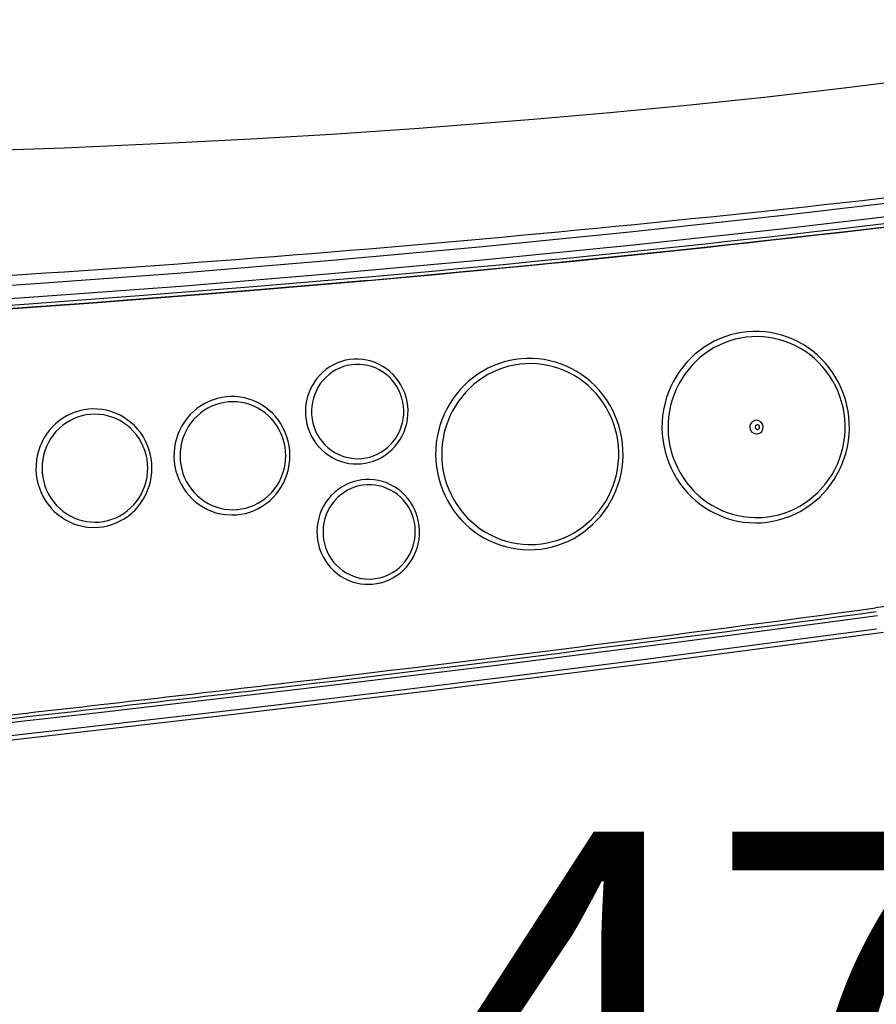
# Model space of a CAD drawing. Extents: x -22355 to 2010, y -22466 to 2905.
# Drawn here: x 774 to 868, y 2116 to 2224 of the extents above; entities that cross this region are included whole.
import ezdxf

# ---------------------------------------------------------------- set-up
doc = ezdxf.new("R2010")
doc.units = 0
doc.layers.get('0').update_dxf_attribs({"linetype": 'CONTINUOUS'})
doc.layers.get('DEFPOINTS').update_dxf_attribs({"linetype": 'CONTINUOUS'})
doc.layers.add('便座', color=7, linetype='CONTINUOUS')
doc.layers.add('寸法', color=7, linetype='CONTINUOUS')
doc.styles.add('EXCADDIM1', font='monotxt', dxfattribs={"width": 0.84, "bigfont": 'extfont'})
doc.styles.get("Standard").update_dxf_attribs({"font": 'monotxt', "bigfont": 'extfont'})
doc.dimstyles.new('ISO-25', dxfattribs={"dimtxt": 2.5, "dimasz": 2.5, "dimexe": 1.25, "dimexo": 0.625, "dimtad": 1, "dimtxsty": 'STANDARD', "dimcen": 2.5, "dimazin": 3, "dimtfac": 1, "dimtmove": 0, "dimatfit": 3})

# ---------------------------------------------------------------- blocks, each defined once
blk = doc.blocks.new('EX_NORM')
at = {"color": 0, "linetype": 'CONTINUOUS'}
for q in [(-1, 0.1667), (-1, 0), (-1, -0.1667)]:
    blk.add_line((0, 0), q, dxfattribs=at)
blk = doc.blocks.new('*D35')
at = {"layer": 'DEFPOINTS', "color": 0}
for p in [(1100, 2410), (630, 2347), (630, 2086)]:
    blk.add_point(p, dxfattribs=at)
at = {"layer": '寸法', "color": 3, "linetype": 'CONTINUOUS'}
for p, q in [((630, 2317.8), (630, 2076)), ((1070, 2086), (660, 2086))]:
    blk.add_line(p, q, dxfattribs=at)
at = {"layer": '寸法', "color": 3, "xscale": 30, "yscale": 30, "zscale": 30, "rotation": 180}
blk.add_blockref('EX_NORM', (630, 2086), dxfattribs=at)
at = {"layer": '寸法', "color": 3, "xscale": 30, "yscale": 30, "zscale": 30}
blk.add_blockref('EX_NORM', (1100, 2086), dxfattribs=at)
at = {"layer": '寸法', "color": 2, "insert": (865, 2109.5), "char_height": 40, "attachment_point": 5, "style": 'EXCADDIM1'}
blk.add_mtext('470', dxfattribs=at)
blk = doc.blocks.new('*D36')
at = {"layer": 'DEFPOINTS', "color": 0}
for p in [(1100, 2410), (345, 2399), (345, 1977)]:
    blk.add_point(p, dxfattribs=at)
at = {"layer": '寸法', "color": 3, "linetype": 'CONTINUOUS'}
for p, q in [((1100, 2403), (1100, 1967)), ((1070, 1977), (375, 1977))]:
    blk.add_line(p, q, dxfattribs=at)
at = {"layer": '寸法', "color": 3, "xscale": 30, "yscale": 30, "zscale": 30, "rotation": 180}
blk.add_blockref('EX_NORM', (345, 1977), dxfattribs=at)
at = {"layer": '寸法', "color": 3, "xscale": 30, "yscale": 30, "zscale": 30}
blk.add_blockref('EX_NORM', (1100, 1977), dxfattribs=at)
at = {"layer": '寸法', "color": 2, "insert": (722.5, 2000.5), "char_height": 40, "attachment_point": 5, "style": 'EXCADDIM1'}
blk.add_mtext('755', dxfattribs=at)
blk = doc.blocks.new('*D44')
at = {"layer": 'DEFPOINTS', "color": 0}
for p in [(364.68, 2410), (1100, 2410), (364.68, 2028)]:
    blk.add_point(p, dxfattribs=at)
at = {"layer": '寸法', "color": 3, "linetype": 'CONTINUOUS'}
for p, q in [((364.68, 2403), (364.68, 2018)), ((1070, 2028), (394.68, 2028))]:
    blk.add_line(p, q, dxfattribs=at)
at = {"layer": '寸法', "color": 3, "xscale": 30, "yscale": 30, "zscale": 30, "rotation": 180}
blk.add_blockref('EX_NORM', (364.68, 2028), dxfattribs=at)
at = {"layer": '寸法', "color": 3, "xscale": 30, "yscale": 30, "zscale": 30}
blk.add_blockref('EX_NORM', (1100, 2028), dxfattribs=at)
at = {"layer": '寸法', "color": 2, "insert": (732.34, 2051.5), "char_height": 40, "attachment_point": 5, "style": 'EXCADDIM1'}
blk.add_mtext('735', dxfattribs=at)

msp = doc.modelspace()

# ---------------------------------------------------------------- linework, layer by layer
at = {"layer": '便座', "color": 6, "linetype": 'CONTINUOUS'}
msp.add_line((855.163, 2178.3), (855.231, 2178.303), dxfattribs=at)
at = {"layer": '便座', "color": 6, "linetype": 'CONTINUOUS', "flags": 128}
for points in [[(818.135, 2211.846), (830.67, 2212.811), (839.079, 2213.541), (847.524, 2214.348), (856, 2215.239), (864.502, 2216.22), (873.024, 2217.299), (881.563, 2218.484), (890.111, 2219.781), (898.666, 2221.2), (907.219, 2222.748), (915.766, 2224.434), (920.034, 2225.331)], [(734.831, 2208.889), (746.753, 2208.938), (758.767, 2209.105), (766.836, 2209.292), (779.193, 2209.697), (791.77, 2210.251), (800.396, 2210.71), (809.116, 2211.236), (818.135, 2211.847)], [(733.402, 2192.485), (736.695, 2192.531), (739.987, 2192.628), (744.794, 2192.838), (752.304, 2193.255), (758.46, 2193.627), (775.044, 2194.721), (791.618, 2195.954), (808.182, 2197.324), (824.733, 2198.832), (841.272, 2200.478), (857.796, 2202.261), (874.307, 2204.182), (890.801, 2206.239)], [(733.692, 2191.047), (737.755, 2191.114), (741.812, 2191.253), (747.715, 2191.544), (758.774, 2192.195), (775.376, 2193.292), (791.968, 2194.526), (808.549, 2195.899), (825.119, 2197.41), (841.676, 2199.058), (858.219, 2200.844), (874.748, 2202.768), (891.261, 2204.83)], [(812.533, 2195.134), (830.345, 2196.8), (848.142, 2198.625), (865.923, 2200.609), (883.686, 2202.752), (891.246, 2203.713)], [(733.65, 2190.322), (737.13, 2190.382), (740.608, 2190.495), (745.366, 2190.7), (750.121, 2190.943), (761.612, 2191.631), (774.337, 2192.499), (787.433, 2193.471), (799.938, 2194.461), (810.754, 2195.37), (812.59, 2195.532)], [(812.533, 2195.134), (799.577, 2194.037), (782.39, 2192.694), (773.089, 2192.016), (763.785, 2191.378), (751.981, 2190.651), (746.572, 2190.363), (741.629, 2190.139), (737.258, 2189.988), (733.562, 2189.922)], [(733.613, 2189.922), (737.309, 2189.988), (741.68, 2190.139), (746.623, 2190.363), (752.032, 2190.651), (763.836, 2191.378), (773.14, 2192.016), (782.441, 2192.694), (799.628, 2194.037), (812.584, 2195.134)], [(855.076, 2168.55), (855.71, 2168.57), (856.343, 2168.63), (856.97, 2168.73), (857.591, 2168.869), (858.202, 2169.047), (858.801, 2169.264), (859.387, 2169.517), (859.955, 2169.808), (861.036, 2170.494), (862.027, 2171.313), (862.911, 2172.252), (863.676, 2173.297), (864.309, 2174.432), (864.573, 2175.028), (864.8, 2175.639), (864.989, 2176.265), (865.14, 2176.901), (865.251, 2177.546), (865.323, 2178.197), (865.355, 2178.852), (865.347, 2179.507), (865.3, 2180.161), (865.212, 2180.81), (865.084, 2181.452), (864.918, 2182.085), (864.714, 2182.706), (864.472, 2183.312), (864.194, 2183.902), (863.88, 2184.472), (863.533, 2185.021), (863.152, 2185.547), (862.741, 2186.047), (862.301, 2186.52), (861.833, 2186.964), (861.339, 2187.377), (860.821, 2187.757), (860.282, 2188.104), (859.723, 2188.416), (859.146, 2188.692), (858.555, 2188.93), (857.95, 2189.131), (857.334, 2189.293), (856.71, 2189.416), (856.08, 2189.5), (855.446, 2189.543), (854.811, 2189.547), (854.177, 2189.51), (853.546, 2189.433), (852.921, 2189.317), (852.304, 2189.161), (851.698, 2188.967), (851.104, 2188.735), (850.525, 2188.466), (849.964, 2188.16), (849.421, 2187.82), (848.403, 2187.039), (847.486, 2186.134), (846.685, 2185.118), (846.012, 2184.008), (845.727, 2183.422), (845.479, 2182.819), (845.268, 2182.201), (845.095, 2181.571), (844.96, 2180.93), (844.865, 2180.283), (844.809, 2179.63), (844.794, 2178.975), (844.819, 2178.32), (844.883, 2177.668), (844.988, 2177.021), (845.131, 2176.382), (845.313, 2175.755), (845.534, 2175.139), (845.791, 2174.54), (846.084, 2173.958), (846.412, 2173.396), (846.773, 2172.856), (847.166, 2172.341), (847.59, 2171.852), (848.042, 2171.391), (848.521, 2170.96), (849.025, 2170.561), (849.552, 2170.194), (850.1, 2169.861), (850.667, 2169.564), (851.249, 2169.304), (851.847, 2169.081), (852.457, 2168.896), (853.076, 2168.75), (853.703, 2168.644), (854.335, 2168.577), (855.076, 2168.55)], [(855.177, 2169.127), (855.794, 2169.147), (856.409, 2169.207), (857.018, 2169.307), (857.621, 2169.446), (858.214, 2169.624), (858.794, 2169.841), (859.36, 2170.094), (859.91, 2170.384), (860.44, 2170.709), (860.95, 2171.069), (861.897, 2171.884), (862.737, 2172.816), (863.454, 2173.852), (863.762, 2174.404), (864.036, 2174.975), (864.273, 2175.563), (864.473, 2176.165), (864.636, 2176.78), (864.759, 2177.404), (864.842, 2178.035), (864.886, 2178.67), (864.89, 2179.308), (864.854, 2179.944), (864.778, 2180.576), (864.662, 2181.202), (864.507, 2181.819), (864.314, 2182.425), (864.083, 2183.016), (863.816, 2183.591), (863.514, 2184.147), (863.177, 2184.681), (862.808, 2185.192), (862.407, 2185.678), (861.978, 2186.137), (861.521, 2186.566), (861.038, 2186.964), (860.532, 2187.33), (860.004, 2187.661), (859.457, 2187.958), (858.893, 2188.218), (858.314, 2188.441), (857.723, 2188.626), (857.122, 2188.772), (856.513, 2188.878), (855.899, 2188.945), (855.282, 2188.972), (854.665, 2188.959), (854.049, 2188.905), (853.439, 2188.813), (852.835, 2188.68), (852.24, 2188.509), (851.657, 2188.299), (851.089, 2188.052), (850.536, 2187.768), (850.002, 2187.448), (848.999, 2186.708), (848.094, 2185.843), (847.304, 2184.865), (846.642, 2183.791), (846.362, 2183.223), (846.118, 2182.639), (845.912, 2182.038), (845.743, 2181.425), (845.613, 2180.803), (845.523, 2180.172), (845.472, 2179.538), (845.462, 2178.9), (845.491, 2178.264), (845.56, 2177.631), (845.669, 2177.004), (845.818, 2176.385), (846.004, 2175.777), (846.229, 2175.183), (846.49, 2174.606), (846.786, 2174.046), (847.117, 2173.508), (847.481, 2172.992), (847.876, 2172.502), (848.301, 2172.039), (848.753, 2171.605), (849.232, 2171.201), (849.734, 2170.83), (850.258, 2170.493), (850.802, 2170.19), (851.364, 2169.923), (851.94, 2169.694), (852.529, 2169.503), (853.129, 2169.35), (853.737, 2169.237), (854.35, 2169.163), (854.967, 2169.13), (855.177, 2169.127)], [(811.302, 2175.013), (811.772, 2175.033), (812.239, 2175.093), (812.699, 2175.192), (813.149, 2175.331), (813.587, 2175.508), (814.009, 2175.721), (814.413, 2175.97), (814.794, 2176.253), (815.152, 2176.567), (815.483, 2176.912), (815.785, 2177.283), (816.055, 2177.68), (816.292, 2178.099), (816.494, 2178.537), (816.659, 2178.991), (816.786, 2179.458), (816.874, 2179.935), (816.922, 2180.417), (816.931, 2180.903), (816.899, 2181.387), (816.828, 2181.867), (816.717, 2182.338), (816.568, 2182.799), (816.381, 2183.245), (816.158, 2183.672), (815.901, 2184.08), (815.612, 2184.463), (815.292, 2184.819), (814.945, 2185.147), (814.572, 2185.444), (814.176, 2185.707), (813.761, 2185.935), (813.329, 2186.127), (812.882, 2186.282), (812.425, 2186.397), (811.96, 2186.473), (811.491, 2186.509), (811.021, 2186.505), (810.553, 2186.461), (810.089, 2186.378), (809.635, 2186.255), (809.191, 2186.093), (808.763, 2185.895), (808.351, 2185.66), (807.96, 2185.39), (807.593, 2185.088), (807.251, 2184.756), (806.937, 2184.395), (806.654, 2184.008), (806.403, 2183.597), (806.187, 2183.166), (806.007, 2182.719), (805.865, 2182.256), (805.761, 2181.783), (805.696, 2181.303), (805.672, 2180.818), (805.687, 2180.333), (805.743, 2179.851), (805.838, 2179.376), (805.972, 2178.91), (806.144, 2178.458), (806.352, 2178.023), (806.595, 2177.607), (806.872, 2177.214), (807.18, 2176.846), (807.516, 2176.506), (807.879, 2176.197), (808.266, 2175.92), (808.674, 2175.677), (809.1, 2175.471), (809.541, 2175.301), (809.994, 2175.17), (810.456, 2175.078), (810.924, 2175.026), (811.302, 2175.013)], [(811.403, 2175.59), (811.849, 2175.61), (812.291, 2175.67), (812.727, 2175.77), (813.152, 2175.908), (813.564, 2176.084), (813.959, 2176.297), (814.335, 2176.545), (814.688, 2176.825), (815.016, 2177.137), (815.316, 2177.478), (815.585, 2177.844), (815.822, 2178.234), (816.024, 2178.644), (816.19, 2179.071), (816.318, 2179.512), (816.408, 2179.963), (816.458, 2180.42), (816.467, 2180.88), (816.437, 2181.34), (816.367, 2181.795), (816.257, 2182.241), (816.109, 2182.676), (815.925, 2183.095), (815.704, 2183.495), (815.45, 2183.874), (815.164, 2184.228), (814.848, 2184.555), (814.506, 2184.851), (814.14, 2185.115), (813.753, 2185.345), (813.348, 2185.539), (812.928, 2185.695), (812.497, 2185.813), (812.057, 2185.892), (811.612, 2185.931), (811.166, 2185.93), (810.722, 2185.888), (810.283, 2185.807), (809.852, 2185.687), (809.434, 2185.528), (809.03, 2185.332), (808.645, 2185.101), (808.281, 2184.835), (807.941, 2184.538), (807.627, 2184.21), (807.344, 2183.856), (807.091, 2183.476), (806.873, 2183.075), (806.69, 2182.656), (806.544, 2182.221), (806.436, 2181.774), (806.368, 2181.32), (806.339, 2180.86), (806.351, 2180.4), (806.402, 2179.943), (806.494, 2179.492), (806.624, 2179.052), (806.791, 2178.624), (806.995, 2178.215), (807.234, 2177.825), (807.506, 2177.459), (807.807, 2177.12), (808.137, 2176.809), (808.492, 2176.53), (808.87, 2176.284), (809.267, 2176.073), (809.68, 2175.899), (810.107, 2175.762), (810.543, 2175.665), (810.986, 2175.608), (811.403, 2175.59)], [(830.24, 2165.592), (830.875, 2165.612), (831.507, 2165.672), (832.135, 2165.772), (832.756, 2165.911), (833.367, 2166.09), (833.966, 2166.306), (834.551, 2166.56), (835.12, 2166.85), (836.201, 2167.537), (837.191, 2168.356), (838.076, 2169.294), (838.841, 2170.339), (839.474, 2171.474), (839.738, 2172.07), (839.964, 2172.682), (840.154, 2173.307), (840.304, 2173.944), (840.416, 2174.589), (840.488, 2175.24), (840.52, 2175.894), (840.512, 2176.55), (840.464, 2177.203), (840.376, 2177.853), (840.249, 2178.495), (840.083, 2179.128), (839.879, 2179.748), (839.637, 2180.355), (839.358, 2180.944), (839.045, 2181.515), (838.697, 2182.064), (838.317, 2182.589), (837.906, 2183.09), (837.466, 2183.563), (836.998, 2184.006), (836.504, 2184.419), (835.986, 2184.8), (835.447, 2185.147), (834.888, 2185.458), (834.311, 2185.734), (833.719, 2185.973), (833.114, 2186.174), (832.499, 2186.336), (831.875, 2186.459), (831.245, 2186.542), (830.611, 2186.586), (829.975, 2186.589), (829.341, 2186.552), (828.711, 2186.476), (828.086, 2186.359), (827.469, 2186.204), (826.862, 2186.01), (826.269, 2185.777), (825.69, 2185.508), (825.128, 2185.203), (824.586, 2184.862), (823.568, 2184.081), (822.651, 2183.176), (821.849, 2182.161), (821.177, 2181.05), (820.892, 2180.464), (820.644, 2179.862), (820.432, 2179.244), (820.259, 2178.613), (820.125, 2177.973), (820.03, 2177.325), (819.974, 2176.672), (819.959, 2176.017), (819.983, 2175.362), (820.048, 2174.71), (820.152, 2174.063), (820.296, 2173.425), (820.478, 2172.797), (820.698, 2172.182), (820.955, 2171.582), (821.249, 2171), (821.576, 2170.439), (821.938, 2169.899), (822.331, 2169.384), (822.755, 2168.895), (823.207, 2168.434), (823.686, 2168.002), (824.19, 2167.603), (824.717, 2167.236), (825.265, 2166.904), (825.831, 2166.607), (826.414, 2166.346), (827.012, 2166.123), (827.622, 2165.939), (828.241, 2165.793), (828.868, 2165.686), (829.5, 2165.62), (830.24, 2165.592)], [(830.342, 2166.17), (830.959, 2166.19), (831.573, 2166.25), (832.183, 2166.35), (832.786, 2166.489), (833.378, 2166.667), (833.959, 2166.883), (834.525, 2167.137), (835.074, 2167.426), (835.605, 2167.752), (836.115, 2168.111), (837.062, 2168.926), (837.901, 2169.859), (838.618, 2170.895), (838.927, 2171.446), (839.201, 2172.017), (839.438, 2172.605), (839.638, 2173.207), (839.8, 2173.822), (839.923, 2174.446), (840.007, 2175.078), (840.051, 2175.713), (840.055, 2176.35), (840.019, 2176.986), (839.943, 2177.619), (839.827, 2178.245), (839.672, 2178.862), (839.479, 2179.467), (839.248, 2180.058), (838.981, 2180.633), (838.678, 2181.189), (838.342, 2181.724), (837.973, 2182.235), (837.572, 2182.721), (837.143, 2183.179), (836.686, 2183.608), (836.203, 2184.006), (835.697, 2184.372), (835.169, 2184.704), (834.622, 2185), (834.058, 2185.26), (833.479, 2185.483), (832.888, 2185.668), (832.287, 2185.814), (831.678, 2185.921), (831.064, 2185.988), (830.447, 2186.014), (829.829, 2186.001), (829.214, 2185.948), (828.604, 2185.855), (828, 2185.722), (827.405, 2185.551), (826.822, 2185.341), (826.254, 2185.094), (825.701, 2184.81), (825.167, 2184.491), (824.163, 2183.751), (823.259, 2182.885), (822.469, 2181.908), (821.806, 2180.834), (821.526, 2180.266), (821.283, 2179.681), (821.076, 2179.081), (820.908, 2178.468), (820.778, 2177.845), (820.688, 2177.215), (820.637, 2176.58), (820.626, 2175.943), (820.656, 2175.306), (820.725, 2174.673), (820.834, 2174.046), (820.982, 2173.427), (821.169, 2172.82), (821.393, 2172.226), (821.654, 2171.648), (821.951, 2171.089), (822.282, 2170.55), (822.646, 2170.035), (823.041, 2169.545), (823.466, 2169.081), (823.918, 2168.647), (824.397, 2168.244), (824.899, 2167.873), (825.423, 2167.535), (825.967, 2167.232), (826.528, 2166.966), (827.105, 2166.737), (827.694, 2166.545), (828.294, 2166.393), (828.901, 2166.279), (829.515, 2166.206), (830.132, 2166.172), (830.342, 2166.17)], [(797.615, 2169.414), (798.115, 2169.434), (798.611, 2169.494), (799.102, 2169.594), (799.583, 2169.732), (800.053, 2169.909), (800.507, 2170.124), (800.944, 2170.374), (801.361, 2170.658), (801.754, 2170.976), (802.122, 2171.324), (802.463, 2171.702), (802.773, 2172.106), (803.052, 2172.534), (803.296, 2172.983), (803.506, 2173.452), (803.678, 2173.935), (803.813, 2174.432), (803.908, 2174.939), (803.964, 2175.451), (803.98, 2175.967), (803.956, 2176.482), (803.892, 2176.994), (803.788, 2177.499), (803.646, 2177.993), (803.465, 2178.475), (803.248, 2178.94), (802.996, 2179.386), (802.71, 2179.81), (802.393, 2180.209), (802.046, 2180.581), (801.671, 2180.923), (801.272, 2181.234), (800.85, 2181.512), (800.408, 2181.755), (799.95, 2181.961), (799.477, 2182.13), (798.993, 2182.26), (798.5, 2182.351), (798.003, 2182.402), (797.503, 2182.413), (797.004, 2182.384), (796.508, 2182.315), (796.02, 2182.206), (795.541, 2182.059), (795.074, 2181.873), (794.624, 2181.651), (794.191, 2181.393), (793.779, 2181.101), (793.391, 2180.776), (793.029, 2180.421), (792.695, 2180.037), (792.392, 2179.628), (792.121, 2179.195), (791.884, 2178.741), (791.683, 2178.269), (791.519, 2177.782), (791.393, 2177.282), (791.306, 2176.775), (791.26, 2176.261), (791.253, 2175.745), (791.286, 2175.23), (791.359, 2174.72), (791.471, 2174.217), (791.622, 2173.725), (791.811, 2173.247), (792.036, 2172.786), (792.296, 2172.345), (792.589, 2171.926), (792.913, 2171.533), (793.267, 2171.167), (793.647, 2170.832), (794.052, 2170.528), (794.478, 2170.258), (794.924, 2170.023), (795.386, 2169.826), (795.862, 2169.665), (796.348, 2169.544), (796.842, 2169.462), (797.615, 2169.414)], [(797.717, 2169.991), (798.194, 2170.011), (798.667, 2170.071), (799.135, 2170.171), (799.592, 2170.31), (800.038, 2170.486), (800.467, 2170.7), (800.879, 2170.949), (801.269, 2171.232), (801.635, 2171.548), (801.975, 2171.893), (802.286, 2172.267), (802.566, 2172.665), (802.813, 2173.086), (803.024, 2173.527), (803.2, 2173.985), (803.338, 2174.456), (803.437, 2174.938), (803.497, 2175.426), (803.516, 2175.918), (803.496, 2176.41), (803.435, 2176.899), (803.336, 2177.381), (803.197, 2177.852), (803.02, 2178.31), (802.807, 2178.751), (802.559, 2179.173), (802.278, 2179.571), (801.966, 2179.945), (801.625, 2180.29), (801.257, 2180.605), (800.866, 2180.887), (800.453, 2181.136), (800.023, 2181.348), (799.576, 2181.524), (799.118, 2181.661), (798.65, 2181.76), (798.176, 2181.818), (797.698, 2181.837), (797.222, 2181.815), (796.748, 2181.753), (796.281, 2181.652), (795.824, 2181.512), (795.379, 2181.334), (794.95, 2181.119), (794.539, 2180.868), (794.15, 2180.584), (793.785, 2180.267), (793.446, 2179.921), (793.136, 2179.547), (792.858, 2179.147), (792.612, 2178.725), (792.402, 2178.284), (792.228, 2177.825), (792.091, 2177.354), (791.993, 2176.872), (791.935, 2176.383), (791.917, 2175.891), (791.939, 2175.399), (792.001, 2174.91), (792.102, 2174.429), (792.243, 2173.958), (792.421, 2173.5), (792.635, 2173.06), (792.884, 2172.639), (793.166, 2172.242), (793.48, 2171.87), (793.822, 2171.526), (794.191, 2171.212), (794.583, 2170.931), (794.996, 2170.683), (795.428, 2170.472), (795.875, 2170.298), (796.333, 2170.162), (796.802, 2170.065), (797.717, 2169.991)], [(782.475, 2168.047), (782.974, 2168.067), (783.471, 2168.127), (783.961, 2168.227), (784.442, 2168.366), (784.912, 2168.543), (785.366, 2168.757), (785.803, 2169.007), (786.22, 2169.291), (786.614, 2169.609), (786.982, 2169.958), (787.322, 2170.335), (787.633, 2170.739), (787.911, 2171.167), (788.156, 2171.616), (788.365, 2172.085), (788.537, 2172.569), (788.672, 2173.065), (788.767, 2173.572), (788.823, 2174.084), (788.839, 2174.6), (788.815, 2175.115), (788.751, 2175.627), (788.647, 2176.132), (788.505, 2176.627), (788.325, 2177.108), (788.108, 2177.573), (787.855, 2178.019), (787.57, 2178.443), (787.252, 2178.842), (786.905, 2179.214), (786.531, 2179.556), (786.131, 2179.868), (785.709, 2180.145), (785.267, 2180.388), (784.809, 2180.594), (784.336, 2180.763), (783.852, 2180.893), (783.36, 2180.984), (782.862, 2181.035), (782.362, 2181.046), (781.863, 2181.017), (781.368, 2180.948), (780.879, 2180.839), (780.4, 2180.692), (779.934, 2180.507), (779.483, 2180.284), (779.05, 2180.026), (778.639, 2179.734), (778.25, 2179.409), (777.888, 2179.054), (777.554, 2178.67), (777.251, 2178.261), (776.98, 2177.828), (776.743, 2177.374), (776.542, 2176.902), (776.378, 2176.415), (776.252, 2175.916), (776.166, 2175.408), (776.119, 2174.894), (776.112, 2174.378), (776.145, 2173.864), (776.218, 2173.353), (776.33, 2172.85), (776.481, 2172.358), (776.67, 2171.88), (776.895, 2171.419), (777.155, 2170.978), (777.448, 2170.559), (777.772, 2170.166), (778.126, 2169.801), (778.506, 2169.465), (778.911, 2169.161), (779.338, 2168.891), (779.783, 2168.657), (780.245, 2168.459), (780.721, 2168.299), (781.207, 2168.177), (781.701, 2168.095), (782.475, 2168.047)], [(782.576, 2168.624), (783.053, 2168.644), (783.527, 2168.705), (783.994, 2168.804), (784.452, 2168.943), (784.897, 2169.119), (785.327, 2169.333), (785.738, 2169.582), (786.128, 2169.865), (786.495, 2170.181), (786.834, 2170.526), (787.145, 2170.9), (787.425, 2171.298), (787.672, 2171.719), (787.884, 2172.16), (788.059, 2172.618), (788.197, 2173.089), (788.296, 2173.571), (788.356, 2174.059), (788.376, 2174.551), (788.355, 2175.043), (788.295, 2175.532), (788.195, 2176.014), (788.056, 2176.485), (787.88, 2176.943), (787.667, 2177.384), (787.419, 2177.806), (787.138, 2178.204), (786.825, 2178.578), (786.484, 2178.923), (786.117, 2179.238), (785.726, 2179.52), (785.313, 2179.769), (784.882, 2179.981), (784.435, 2180.157), (783.977, 2180.294), (783.509, 2180.393), (783.035, 2180.451), (782.558, 2180.47), (782.081, 2180.448), (781.607, 2180.387), (781.14, 2180.285), (780.683, 2180.145), (780.238, 2179.967), (779.809, 2179.752), (779.398, 2179.502), (779.009, 2179.217), (778.644, 2178.9), (778.305, 2178.554), (777.995, 2178.18), (777.717, 2177.78), (777.472, 2177.358), (777.261, 2176.917), (777.087, 2176.458), (776.95, 2175.987), (776.853, 2175.505), (776.795, 2175.016), (776.776, 2174.524), (776.798, 2174.032), (776.86, 2173.544), (776.962, 2173.062), (777.102, 2172.591), (777.28, 2172.134), (777.494, 2171.693), (777.743, 2171.273), (778.026, 2170.875), (778.339, 2170.503), (778.681, 2170.159), (779.05, 2169.845), (779.442, 2169.564), (779.855, 2169.316), (780.287, 2169.105), (780.734, 2168.931), (781.193, 2168.795), (781.661, 2168.699), (782.576, 2168.624)], [(855.163, 2179.8), (854.992, 2179.78), (854.831, 2179.72), (854.688, 2179.622), (854.571, 2179.494), (854.486, 2179.34), (854.438, 2179.17), (854.432, 2178.983)], [(854.432, 2178.983), (854.468, 2178.81), (854.542, 2178.65), (854.65, 2178.513), (854.787, 2178.406), (854.944, 2178.334), (855.163, 2178.3)], [(855.021, 2179.028), (855.031, 2178.977), (855.051, 2178.928), (855.08, 2178.886), (855.118, 2178.85), (855.162, 2178.823), (855.21, 2178.807), (855.261, 2178.8), (855.311, 2178.805), (855.36, 2178.82), (855.405, 2178.846), (855.443, 2178.88), (855.474, 2178.921), (855.496, 2178.969), (855.507, 2179.02), (855.508, 2179.072), (855.498, 2179.124), (855.478, 2179.172), (855.449, 2179.215), (855.411, 2179.25), (855.367, 2179.277), (855.319, 2179.294), (855.269, 2179.3), (855.218, 2179.296), (855.169, 2179.28), (855.124, 2179.255), (855.086, 2179.221), (855.055, 2179.18), (855.033, 2179.132), (855.021, 2179.081), (855.021, 2179.028)], [(812.567, 2161.809), (813.037, 2161.829), (813.504, 2161.889), (813.964, 2161.988), (814.415, 2162.127), (814.853, 2162.304), (815.275, 2162.517), (815.678, 2162.766), (816.06, 2163.048), (816.418, 2163.363), (816.748, 2163.707), (817.05, 2164.079), (817.32, 2164.476), (817.557, 2164.895), (817.759, 2165.333), (817.924, 2165.787), (818.051, 2166.254), (818.139, 2166.731), (818.188, 2167.213), (818.196, 2167.699), (818.165, 2168.183), (818.093, 2168.663), (817.982, 2169.134), (817.833, 2169.595), (817.646, 2170.041), (817.424, 2170.468), (817.166, 2170.876), (816.877, 2171.259), (816.557, 2171.615), (816.21, 2171.943), (815.837, 2172.24), (815.442, 2172.503), (815.026, 2172.731), (814.594, 2172.923), (814.148, 2173.078), (813.691, 2173.193), (813.226, 2173.269), (812.757, 2173.305), (812.286, 2173.301), (811.818, 2173.257), (811.355, 2173.174), (810.9, 2173.051), (810.457, 2172.889), (810.028, 2172.691), (809.617, 2172.456), (809.226, 2172.186), (808.858, 2171.884), (808.516, 2171.552), (808.203, 2171.191), (807.919, 2170.803), (807.669, 2170.393), (807.453, 2169.962), (807.273, 2169.515), (807.13, 2169.052), (807.026, 2168.579), (806.962, 2168.098), (806.937, 2167.614), (806.953, 2167.129), (807.008, 2166.647), (807.103, 2166.171), (807.237, 2165.706), (807.409, 2165.254), (807.617, 2164.818), (807.861, 2164.403), (808.137, 2164.01), (808.445, 2163.642), (808.782, 2163.302), (809.144, 2162.993), (809.531, 2162.716), (809.939, 2162.473), (810.365, 2162.267), (810.806, 2162.097), (811.259, 2161.966), (811.721, 2161.874), (812.189, 2161.822), (812.567, 2161.809)], [(812.669, 2162.386), (813.115, 2162.406), (813.557, 2162.466), (813.992, 2162.566), (814.418, 2162.704), (814.83, 2162.88), (815.225, 2163.093), (815.601, 2163.341), (815.954, 2163.621), (816.282, 2163.933), (816.581, 2164.273), (816.851, 2164.64), (817.087, 2165.03), (817.29, 2165.44), (817.455, 2165.867), (817.584, 2166.308), (817.673, 2166.759), (817.723, 2167.216), (817.733, 2167.676), (817.702, 2168.136), (817.632, 2168.59), (817.523, 2169.037), (817.375, 2169.472), (817.19, 2169.891), (816.969, 2170.291), (816.715, 2170.67), (816.429, 2171.024), (816.114, 2171.35), (815.772, 2171.647), (815.406, 2171.911), (815.019, 2172.141), (814.614, 2172.335), (814.194, 2172.491), (813.762, 2172.609), (813.322, 2172.688), (812.878, 2172.727), (812.431, 2172.725), (811.987, 2172.684), (811.548, 2172.603), (811.118, 2172.483), (810.699, 2172.324), (810.295, 2172.128), (809.91, 2171.897), (809.546, 2171.631), (809.206, 2171.334), (808.893, 2171.006), (808.609, 2170.652), (808.357, 2170.272), (808.138, 2169.871), (807.955, 2169.452), (807.809, 2169.017), (807.702, 2168.57), (807.633, 2168.116), (807.605, 2167.656), (807.616, 2167.196), (807.668, 2166.739), (807.759, 2166.288), (807.889, 2165.847), (808.057, 2165.42), (808.261, 2165.011), (808.499, 2164.621), (808.771, 2164.255), (809.073, 2163.916), (809.402, 2163.605), (809.758, 2163.325), (810.135, 2163.08), (810.532, 2162.868), (810.946, 2162.695), (811.372, 2162.558), (811.809, 2162.461), (812.251, 2162.403), (812.669, 2162.386)], [(876.77, 2160.428), (873.922, 2160.008), (868.218, 2159.219)], [(868.433, 2158.352), (847.253, 2155.548), (826.06, 2152.849), (804.854, 2150.258), (783.636, 2147.775), (762.407, 2145.402)], [(868.342, 2156.906), (855.241, 2155.16), (842.135, 2153.453), (829.174, 2151.806), (816.209, 2150.199), (798.814, 2148.107), (781.411, 2146.089), (764, 2144.144)], [(869.105, 2156.537), (844.743, 2153.318), (820.364, 2150.238), (795.969, 2147.301), (771.558, 2144.508)]]:
    msp.add_lwpolyline(points, dxfattribs=at)
at = {"layer": '便座', "color": 6, "linetype": 'CONTINUOUS'}
for centre, radius, start, end in [((645.359, 4187.776), 1996.175, 273.245154, 277.088475), ((645.358, 4187.788), 1996.188, 273.245195, 277.088488), ((635.218, 4187.756), 2000.5, 275.086587, 277.354469), ((635.242, 4187.82), 2000.166, 275.086915, 277.354784), ((855.161, 2179.054), 0.747, 4.81596, 89.80967), ((855.159, 2179.048), 0.748, 275.49903, 5.28105), ((297.143, 6391.199), 4270.338, 276.79953, 277.685228), ((297.181, 6391.22), 4270.758, 276.79953, 277.685215), ((314.379, 6248.779), 4126.879, 276.337632, 276.79602), ((314.431, 6248.685), 4127.183, 276.337632, 276.796033)]:
    msp.add_arc(centre, radius, start, end, dxfattribs=at)

# ---------------------------------------------------------------- dimensions: what is measured, and where the dimension line sits
at = {"layer": '寸法', "color": 3, "linetype": 'CONTINUOUS'}
for base, p2, override, picture, middle in [((345, 1977), (345, 2399), {"dimtxt": 40, "dimasz": 30, "dimexe": 10, "dimexo": 7, "dimgap": 0, "dimtad": 1, "dimjust": 0, "dimtih": 0, "dimtoh": 0, "dimdec": 1, "dimzin": 8, "dimlunit": 2, "dimtxsty": 'EXCADDIM1', "dimblk1": 'EX_NORM', "dimblk2": 'EX_NORM', "dimsah": 1, "dimse1": 0, "dimse2": 1, "dimclrd": 3, "dimclre": 3, "dimclrt": 2, "dimtmove": 2}, '*D36', (722.5, 2000.5)), ((364.685, 2028), (364.685, 2410), {"dimtxt": 40, "dimasz": 30, "dimexe": 10, "dimexo": 7, "dimgap": 0, "dimtad": 1, "dimjust": 0, "dimtih": 0, "dimtoh": 0, "dimdec": 0, "dimzin": 0, "dimlunit": 2, "dimtxsty": 'EXCADDIM1', "dimblk1": 'EX_NORM', "dimblk2": 'EX_NORM', "dimsah": 1, "dimse1": 1, "dimse2": 0, "dimclrd": 3, "dimclre": 3, "dimclrt": 2, "dimtmove": 2}, '*D44', (732.342, 2051.5)), ((630, 2086), (630, 2347), {"dimtxt": 40, "dimasz": 30, "dimexe": 10, "dimexo": 29.200001, "dimgap": 0, "dimtad": 1, "dimjust": 0, "dimtih": 0, "dimtoh": 0, "dimdec": 1, "dimzin": 8, "dimlunit": 2, "dimtxsty": 'EXCADDIM1', "dimblk1": 'EX_NORM', "dimblk2": 'EX_NORM', "dimsah": 1, "dimse1": 1, "dimse2": 0, "dimclrd": 3, "dimclre": 3, "dimclrt": 2, "dimtmove": 2}, '*D35', (865, 2109.5))]:
    dim = msp.add_linear_dim(base=base, p1=(1100, 2410), p2=p2, dimstyle='ISO-25', override=override, dxfattribs=at)
    dim.commit()
    dim.dimension.update_dxf_attribs({"geometry": picture, "text_midpoint": middle, "dimtype": 160})

doc.saveas('drawing.dxf')
